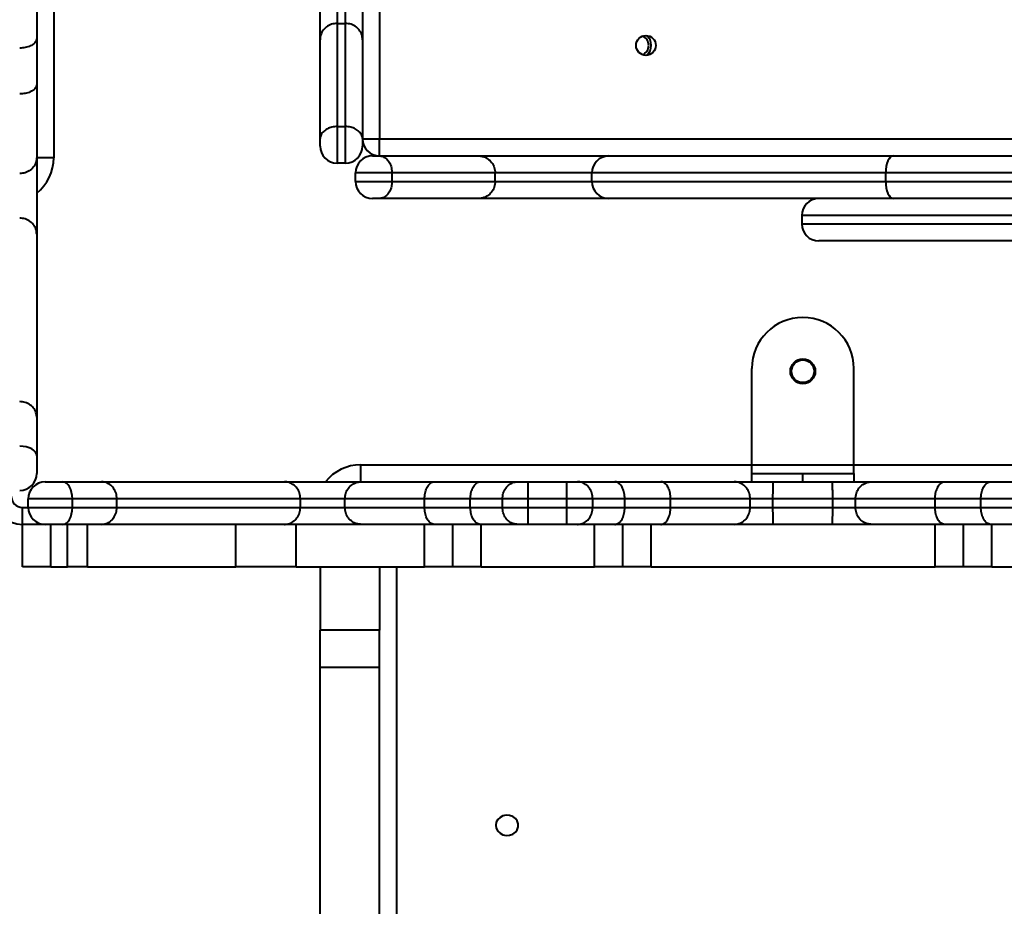
# Model space of a CAD drawing. Units: millimetres. Extents: x -5440 to 20062, y -1785 to 15717.
# Drawn here: x 4699 to 5046, y 7676 to 7989 of the extents above; entities that cross this region are included whole.
import ezdxf

# ---------------------------------------------------------------- set-up
doc = ezdxf.new("R2010")
doc.units = ezdxf.units.MM
doc.layers.add('DiKom', color=7, linetype='Continuous', lineweight=0)
doc.styles.add('style1', font='arialbd_0.ttf', dxfattribs={"width": 0.8})
doc.dimstyles.new('1-50', dxfattribs={"dimtxt": 900, "dimasz": 300, "dimexe": 100, "dimexo": 0, "dimgap": 300, "dimtad": 1, "dimtxsty": 'style1', "dimcen": 200, "dimclrd": 7, "dimclre": 7, "dimclrt": 7, "dimadec": 1, "dimazin": 2, "dimtfac": 1, "dimtmove": 0, "dimatfit": 2, "dimfxl": 0, "dimlwd": 25, "dimlwe": 18, "dimarcsym": 0})

# ---------------------------------------------------------------- blocks, each defined once
blk = doc.blocks.new('*D0')
at = {"layer": 'Defpoints', "color": 0, "transparency": 16777216}
for p in [(16618.6, 10776.61), (2517.04, 4070.84), (16618.6, -247.06)]:
    blk.add_point(p, dxfattribs=at)
at = {"layer": 'DiKom', "color": 7, "lineweight": 18, "transparency": 16777216}
for p, q in [((16618.6, 10776.61), (16618.6, -347.06)), ((2517.04, 4070.84), (2517.04, -347.06))]:
    blk.add_line(p, q, dxfattribs=at)
at = {"layer": 'DiKom', "color": 7, "lineweight": 25, "transparency": 16777216}
blk.add_line((2817.04, -247.06), (16318.6, -247.06), dxfattribs=at)
at = {"layer": 'DiKom', "color": 7, "transparency": 16777216}
for points in [[(2817.04, -197.06), (2817.04, -297.06), (2517.04, -247.06)], [(16318.6, -197.06), (16318.6, -297.06), (16618.6, -247.06)]]:
    blk.add_solid(points, dxfattribs=at)
at = {"layer": 'DiKom', "color": 7, "lineweight": 200, "transparency": 16777216, "insert": (11966.15, 512.46), "char_height": 900, "attachment_point": 5, "style": 'style1'}
blk.add_mtext('14100', dxfattribs=at)
blk = doc.blocks.new('*D1')
at = {"layer": 'Defpoints', "color": 0, "transparency": 16777216}
for p in [(4942, 13735.64), (2761.1, 2651.67), (18278.07, 2651.67)]:
    blk.add_point(p, dxfattribs=at)
at = {"layer": 'DiKom', "color": 7, "lineweight": 18, "transparency": 16777216}
for p, q in [((4942, 13735.64), (18378.07, 13735.64)), ((2761.1, 2651.67), (18378.07, 2651.67))]:
    blk.add_line(p, q, dxfattribs=at)
at = {"layer": 'DiKom', "color": 7, "lineweight": 25, "transparency": 16777216}
blk.add_line((18278.07, 13435.64), (18278.07, 2951.67), dxfattribs=at)
at = {"layer": 'DiKom', "color": 7, "transparency": 16777216}
for points in [[(18228.07, 13435.64), (18328.07, 13435.64), (18278.07, 13735.64)], [(18228.07, 2951.67), (18328.07, 2951.67), (18278.07, 2651.67)]]:
    blk.add_solid(points, dxfattribs=at)
at = {"layer": 'DiKom', "color": 7, "lineweight": 200, "transparency": 16777216, "insert": (17518.55, 6407.45), "char_height": 900, "attachment_point": 5, "rotation": 90, "style": 'style1'}
blk.add_mtext('11100', dxfattribs=at)
blk = doc.blocks.new('*D2')
at = {"layer": 'Defpoints', "color": 0, "transparency": 16777216}
for p in [(4457, 15716.75), (1654.57, 1151.03), (19961.69, 1151.03)]:
    blk.add_point(p, dxfattribs=at)
at = {"layer": 'DiKom', "color": 7, "lineweight": 18, "transparency": 16777216}
for p, q in [((4457, 15716.75), (20061.69, 15716.75)), ((1654.57, 1151.03), (20061.69, 1151.03))]:
    blk.add_line(p, q, dxfattribs=at)
at = {"layer": 'DiKom', "color": 7, "lineweight": 25, "transparency": 16777216}
blk.add_line((19961.69, 15416.75), (19961.69, 1451.03), dxfattribs=at)
at = {"layer": 'DiKom', "color": 7, "transparency": 16777216}
for points in [[(19911.69, 15416.75), (20011.69, 15416.75), (19961.69, 15716.75)], [(19911.69, 1451.03), (20011.69, 1451.03), (19961.69, 1151.03)]]:
    blk.add_solid(points, dxfattribs=at)
at = {"layer": 'DiKom', "color": 7, "lineweight": 200, "transparency": 16777216, "insert": (19202.17, 6338.92), "char_height": 900, "attachment_point": 5, "rotation": 90, "style": 'style1'}
blk.add_mtext('14600', dxfattribs=at)
blk = doc.blocks.new('*D3')
at = {"layer": 'Defpoints', "color": 0, "transparency": 16777216}
for p in [(18634.04, 11082.92), (654.57, 2151.03), (654.57, -1685.35)]:
    blk.add_point(p, dxfattribs=at)
at = {"layer": 'DiKom', "color": 7, "lineweight": 18, "transparency": 16777216}
for p, q in [((18634.04, 11082.92), (18634.04, -1785.35)), ((654.57, 2151.03), (654.57, -1785.35))]:
    blk.add_line(p, q, dxfattribs=at)
at = {"layer": 'DiKom', "color": 7, "lineweight": 25, "transparency": 16777216}
blk.add_line((18334.04, -1685.35), (954.57, -1685.35), dxfattribs=at)
at = {"layer": 'DiKom', "color": 7, "transparency": 16777216}
for points in [[(954.57, -1635.35), (954.57, -1735.35), (654.57, -1685.35)], [(18334.04, -1635.35), (18334.04, -1735.35), (18634.04, -1685.35)]]:
    blk.add_solid(points, dxfattribs=at)
at = {"layer": 'DiKom', "color": 7, "lineweight": 200, "transparency": 16777216, "insert": (12014.02, -925.53), "char_height": 900, "attachment_point": 5, "style": 'style1'}
blk.add_mtext('18000', dxfattribs=at)

msp = doc.modelspace()

# ---------------------------------------------------------------- linework, layer by layer
at = {"layer": 'DiKom', "color": 7, "linetype": 'Continuous', "lineweight": 40}
for p, q in [((4825.997, 8220.144), (4825.997, 7947.144)), ((4710.997, 8078.242), (4710.997, 7940.509)), ((4804.997, 7982.167), (4804.997, 8027.958)), ((4819.997, 8027.958), (4819.997, 7982.167)), ((4810.997, 8022.099), (4810.997, 7987.934)), ((4813.997, 7987.934), (4813.997, 8022.099)), ((4704.997, 7995.838), (4704.997, 7982.713)), ((4810.997, 7987.934), (4810.997, 7951.542)), ((4810.997, 7987.934), (4813.997, 7987.934)), ((4813.997, 7951.542), (4813.997, 7987.934)), ((4704.997, 7982.713), (4704.997, 7966.439)), ((4804.997, 7947.256), (4804.997, 7982.167)), ((4819.997, 7982.167), (4819.997, 7947.256)), ((4704.997, 7966.439), (4704.997, 7940.596)), ((4810.997, 7951.542), (4810.997, 7938.644)), ((4810.997, 7951.542), (4813.997, 7951.542)), ((4813.997, 7938.644), (4813.997, 7951.542)), ((4804.997, 7944.644), (4804.997, 7947.256)), ((4819.997, 7947.256), (4819.997, 7944.644)), ((4819.997, 7947.144), (4825.997, 7947.144)), ((4825.997, 7947.144), (5098.997, 7947.144)), ((4825.997, 7941.144), (4825.997, 7947.144)), ((4704.997, 7940.596), (4704.997, 7913.627)), ((4710.997, 7940.509), (4704.997, 7940.509)), ((4823.497, 7941.144), (4826.109, 7941.144)), ((4826.109, 7941.144), (4861.02, 7941.144)), ((4861.02, 7941.144), (4906.811, 7941.144)), ((4906.811, 7941.144), (5007.225, 7941.144)), ((5007.225, 7941.144), (5151.963, 7941.144)), ((4813.997, 7938.644), (4810.997, 7938.644)), ((4830.395, 7935.144), (4817.497, 7935.144)), ((4817.497, 7932.144), (4817.497, 7935.144)), ((4830.395, 7932.144), (4830.395, 7935.144)), ((4866.787, 7935.144), (4830.395, 7935.144)), ((4866.787, 7932.144), (4866.787, 7935.144)), ((4900.952, 7935.144), (4866.787, 7935.144)), ((5004.626, 7935.144), (4900.952, 7935.144)), ((4900.952, 7932.144), (4900.952, 7935.144)), ((5147.413, 7935.144), (5004.626, 7935.144)), ((5004.626, 7932.144), (5004.626, 7935.144)), ((4817.497, 7932.144), (4830.395, 7932.144)), ((4830.395, 7932.144), (4866.787, 7932.144)), ((4866.787, 7932.144), (4900.952, 7932.144)), ((4900.952, 7932.144), (5004.626, 7932.144)), ((5004.626, 7932.144), (5147.413, 7932.144)), ((4826.109, 7926.144), (4823.497, 7926.144)), ((4861.02, 7926.144), (4826.109, 7926.144)), ((4906.811, 7926.144), (4861.02, 7926.144)), ((5007.225, 7926.144), (4906.811, 7926.144)), ((5151.963, 7926.144), (5007.225, 7926.144)), ((4974.997, 7920.144), (4974.997, 7917.144)), ((5334.997, 7920.144), (4974.997, 7920.144)), ((4974.997, 7917.144), (5334.997, 7917.144)), ((4704.997, 7913.627), (4704.997, 7849.013)), ((5328.997, 7911.144), (4980.997, 7911.144)), ((4957.375, 7832.144), (4957.375, 7866.144)), ((4993.375, 7832.144), (4993.375, 7866.144)), ((4704.997, 7849.013), (4704.997, 7835.376)), ((4704.997, 7835.376), (4704.997, 7829.144)), ((4819.361, 7826.144), (4819.361, 7832.144)), ((4819.361, 7832.144), (4957.375, 7832.144)), ((4957.375, 7832.144), (4993.375, 7832.144)), ((4957.375, 7829.144), (4957.375, 7832.144)), ((4993.375, 7829.144), (4993.375, 7832.144)), ((4993.375, 7832.144), (5316.899, 7832.144)), ((4957.375, 7826.144), (4957.375, 7829.144)), ((4957.375, 7829.144), (4975.375, 7829.144)), ((4975.375, 7826.144), (4975.375, 7829.144)), ((4975.375, 7829.144), (4993.375, 7829.144)), ((4993.375, 7829.144), (4993.375, 7826.144)), ((4707.997, 7826.144), (4714.229, 7826.144)), ((4714.229, 7826.144), (4727.866, 7826.144)), ((4727.866, 7826.144), (4792.479, 7826.144)), ((4792.479, 7826.144), (4819.449, 7826.144)), ((4819.449, 7826.144), (4845.292, 7826.144)), ((4845.292, 7826.144), (4861.566, 7826.144)), ((4861.566, 7826.144), (4874.691, 7826.144)), ((4874.691, 7826.144), (4878.418, 7826.144)), ((4878.418, 7826.144), (4892.157, 7826.144)), ((4892.157, 7826.144), (4895.884, 7826.144)), ((4895.884, 7826.144), (4909.009, 7826.144)), ((4909.009, 7826.144), (4925.282, 7826.144)), ((4925.282, 7826.144), (4951.126, 7826.144)), ((4951.126, 7826.144), (4964.925, 7826.144)), ((4964.925, 7826.144), (4985.826, 7826.144)), ((4985.826, 7826.144), (4999.625, 7826.144)), ((4999.625, 7826.144), (5025.468, 7826.144)), ((5025.468, 7826.144), (5041.742, 7826.144)), ((5041.742, 7826.144), (5054.867, 7826.144)), ((4701.997, 7817.144), (4701.997, 7820.144)), ((4717.578, 7820.144), (4701.997, 7820.144)), ((4717.578, 7817.144), (4717.578, 7820.144)), ((4733.305, 7820.144), (4717.578, 7820.144)), ((4733.305, 7817.144), (4733.305, 7820.144)), ((4798.073, 7820.144), (4733.305, 7820.144)), ((4798.073, 7817.144), (4798.073, 7820.144)), ((4813.766, 7820.144), (4798.073, 7820.144)), ((4841.859, 7820.144), (4813.766, 7820.144)), ((4813.766, 7817.144), (4813.766, 7820.144)), ((4858.029, 7820.144), (4841.859, 7820.144)), ((4841.859, 7817.144), (4841.859, 7820.144)), ((4869.372, 7820.144), (4858.029, 7820.144)), ((4858.029, 7817.144), (4858.029, 7820.144)), ((4878.454, 7820.144), (4869.372, 7820.144)), ((4869.372, 7817.144), (4869.372, 7820.144)), ((4878.454, 7817.144), (4878.454, 7820.144)), ((4892.121, 7820.144), (4878.454, 7820.144)), ((4892.121, 7817.144), (4892.121, 7820.144)), ((4901.203, 7820.144), (4892.121, 7820.144)), ((4901.203, 7817.144), (4901.203, 7820.144)), ((4912.545, 7820.144), (4901.203, 7820.144)), ((4912.545, 7817.144), (4912.545, 7820.144)), ((4928.715, 7820.144), (4912.545, 7820.144)), ((4928.715, 7817.144), (4928.715, 7820.144)), ((4956.808, 7820.144), (4928.715, 7820.144)), ((4956.808, 7817.144), (4956.808, 7820.144)), ((4964.838, 7820.144), (4956.808, 7820.144)), ((4964.838, 7817.144), (4964.838, 7820.144)), ((4985.913, 7820.144), (4964.838, 7820.144)), ((4993.942, 7820.144), (4985.913, 7820.144)), ((4985.913, 7817.144), (4985.913, 7820.144)), ((5022.035, 7820.144), (4993.942, 7820.144)), ((4993.942, 7817.144), (4993.942, 7820.144)), ((5038.205, 7820.144), (5022.035, 7820.144)), ((5022.035, 7817.144), (5022.035, 7820.144)), ((5049.547, 7820.144), (5038.205, 7820.144)), ((5038.205, 7817.144), (5038.205, 7820.144)), ((4699.997, 7811.144), (4699.997, 7817.144)), ((4699.997, 7817.144), (4701.997, 7817.144)), ((4701.997, 7817.144), (4717.578, 7817.144)), ((4717.578, 7817.144), (4733.305, 7817.144)), ((4733.305, 7817.144), (4798.073, 7817.144)), ((4798.073, 7817.144), (4813.766, 7817.144)), ((4813.766, 7817.144), (4841.859, 7817.144)), ((4841.859, 7817.144), (4858.029, 7817.144)), ((4858.029, 7817.144), (4869.372, 7817.144)), ((4869.372, 7817.144), (4878.454, 7817.144)), ((4878.454, 7817.144), (4892.121, 7817.144)), ((4892.121, 7817.144), (4901.203, 7817.144)), ((4901.203, 7817.144), (4912.545, 7817.144)), ((4912.545, 7817.144), (4928.715, 7817.144)), ((4928.715, 7817.144), (4956.808, 7817.144)), ((4956.808, 7817.144), (4964.838, 7817.144)), ((4964.838, 7817.144), (4985.913, 7817.144)), ((4985.913, 7817.144), (4993.942, 7817.144)), ((4993.942, 7817.144), (5022.035, 7817.144)), ((5022.035, 7817.144), (5038.205, 7817.144)), ((5038.205, 7817.144), (5049.547, 7817.144)), ((4699.997, 7796.144), (4699.997, 7811.144)), ((4707.997, 7811.144), (4699.997, 7811.144)), ((4714.229, 7811.144), (4707.997, 7811.144)), ((4709.997, 7796.144), (4709.997, 7811.144)), ((4727.866, 7811.144), (4714.229, 7811.144)), ((4715.854, 7796.144), (4715.854, 7811.144)), ((4722.926, 7796.144), (4722.926, 7811.144)), ((4792.479, 7811.144), (4727.866, 7811.144)), ((4775.309, 7796.144), (4775.309, 7811.144)), ((4819.449, 7811.144), (4792.479, 7811.144)), ((4796.522, 7796.144), (4796.522, 7811.144)), ((4845.292, 7811.144), (4819.449, 7811.144)), ((4841.868, 7796.144), (4841.868, 7811.144)), ((4861.566, 7811.144), (4845.292, 7811.144)), ((4851.868, 7796.144), (4851.868, 7811.144)), ((4874.691, 7811.144), (4861.566, 7811.144)), ((4861.868, 7796.144), (4861.868, 7811.144)), ((4878.418, 7811.144), (4874.691, 7811.144)), ((4892.157, 7811.144), (4878.418, 7811.144)), ((4895.884, 7811.144), (4892.157, 7811.144)), ((4909.009, 7811.144), (4895.884, 7811.144)), ((4901.868, 7796.144), (4901.868, 7811.144)), ((4925.282, 7811.144), (4909.009, 7811.144)), ((4911.868, 7796.144), (4911.868, 7811.144)), ((4921.868, 7796.144), (4921.868, 7811.144)), ((4951.126, 7811.144), (4925.282, 7811.144)), ((4964.925, 7811.144), (4951.126, 7811.144)), ((4985.826, 7811.144), (4964.925, 7811.144)), ((4999.625, 7811.144), (4985.826, 7811.144)), ((5025.468, 7811.144), (4999.625, 7811.144)), ((5022.044, 7796.144), (5022.044, 7811.144)), ((5041.742, 7811.144), (5025.468, 7811.144)), ((5032.044, 7796.144), (5032.044, 7811.144)), ((5054.867, 7811.144), (5041.742, 7811.144)), ((5042.044, 7796.144), (5042.044, 7811.144)), ((4709.997, 7796.144), (4699.997, 7796.144)), ((4709.997, 7796.144), (4715.854, 7796.144)), ((4722.926, 7796.144), (4715.854, 7796.144)), ((4722.926, 7796.144), (4775.309, 7796.144)), ((4796.522, 7796.144), (4775.309, 7796.144)), ((4796.522, 7796.144), (4841.868, 7796.144)), ((4804.997, 7796.144), (4804.997, 7773.856)), ((4825.997, 7796.144), (4825.997, 7773.856)), ((4831.997, 7796.144), (4831.997, 6356.144)), ((4851.868, 7796.144), (4841.868, 7796.144)), ((4861.868, 7796.144), (4851.868, 7796.144)), ((4861.868, 7796.144), (4901.868, 7796.144)), ((4911.868, 7796.144), (4901.868, 7796.144)), ((4921.868, 7796.144), (4911.868, 7796.144)), ((4921.868, 7796.144), (5022.044, 7796.144)), ((5032.044, 7796.144), (5022.044, 7796.144)), ((5042.044, 7796.144), (5032.044, 7796.144)), ((5042.044, 7796.144), (5082.044, 7796.144)), ((4825.997, 7773.856), (4804.997, 7773.856)), ((4804.997, 7760.628), (4804.997, 7773.856)), ((4825.997, 7760.628), (4825.997, 7773.856)), ((4825.997, 7760.628), (4804.997, 7760.628)), ((4804.997, 7552.144), (4804.997, 7760.628)), ((4825.997, 7552.144), (4825.997, 7760.628))]:
    msp.add_line(p, q, dxfattribs=at)
at = {"layer": 'DiKom', "color": 7, "linetype": 'Continuous', "lineweight": 40, "flags": 128}
for points in [[(5007.225, 7941.144), (5006.718, 7941.029), (5006.23, 7940.687), (5005.781, 7940.133), (5005.387, 7939.386), (5005.064, 7938.477), (5004.823, 7937.44), (5004.675, 7936.314), (5004.626, 7935.144)], [(5004.626, 7932.144), (5004.675, 7930.973), (5004.823, 7929.848), (5005.064, 7928.81), (5005.387, 7927.901), (5005.781, 7927.155), (5006.23, 7926.601), (5006.718, 7926.259), (5007.225, 7926.144)], [(4704.997, 7835.376), (4704.881, 7836.03), (4704.54, 7836.658), (4703.985, 7837.237), (4703.239, 7837.744), (4702.33, 7838.161), (4701.293, 7838.47), (4700.167, 7838.661), (4698.997, 7838.725)], [(4717.578, 7820.144), (4717.514, 7821.314), (4717.323, 7822.44), (4717.013, 7823.477), (4716.597, 7824.387), (4716.09, 7825.133), (4715.511, 7825.687), (4714.882, 7826.029), (4714.229, 7826.144)], [(4714.229, 7811.144), (4714.882, 7811.259), (4715.511, 7811.601), (4716.09, 7812.155), (4716.597, 7812.901), (4717.013, 7813.81), (4717.323, 7814.848), (4717.514, 7815.973), (4717.578, 7817.144)], [(4866.997, 7704.946), (4867.174, 7703.889), (4867.692, 7702.925), (4868.503, 7702.14), (4869.535, 7701.606), (4870.698, 7701.367), (4871.887, 7701.447), (4872.997, 7701.838), (4873.929, 7702.505), (4874.6, 7703.389), (4874.952, 7704.412), (4874.952, 7705.481), (4874.6, 7706.504), (4873.929, 7707.388), (4872.997, 7708.055), (4871.887, 7708.445), (4870.698, 7708.526), (4869.535, 7708.287), (4868.503, 7707.753), (4867.692, 7706.968), (4867.174, 7706.004), (4866.997, 7704.946)]]:
    msp.add_lwpolyline(points, dxfattribs=at)
at = {"layer": 'DiKom', "color": 7, "linetype": 'Continuous', "lineweight": 40}
for centre, radius in [((4919.997, 7980.144), 3.5), ((4975.375, 7865.144), 4.4), ((4975.375, 7865.144), 4)]:
    msp.add_circle(centre, radius, dxfattribs=at)
for centre, radius, start, end in [((4917.497, 7980.144), 3.5, 0, 69.08729), ((4917.497, 7980.144), 4.4, 307.39266, 52.60734), ((4917.497, 7980.144), 3.5, 290.91277, 0), ((4825.997, 7947.144), 6, 180, 270), ((4810.997, 7944.644), 6, 180, 270), ((4813.997, 7944.644), 6, 270, 0), ((4694.997, 7940.509), 16, 308.68219, 0), ((4823.497, 7935.144), 6, 90, 180), ((4906.882, 7935.214), 5.931, 90.68374, 180.67311), ((4823.497, 7932.144), 6, 180, 270), ((4906.882, 7932.074), 5.931, 179.32463, 269.31624), ((4980.997, 7920.144), 6, 90, 180), ((4980.997, 7917.144), 6, 180, 270), ((4975.375, 7866.144), 18, 90, 180), ((4975.375, 7866.144), 18, 0, 90), ((4819.362, 7816.144), 16, 90, 141.31781), ((4698.997, 7829.144), 6, 270, 0), ((4707.997, 7820.144), 6, 90, 180), ((4699.997, 7821.144), 10, 180, 270), ((4699.997, 7821.144), 4, 180, 270), ((4707.997, 7817.144), 6, 180, 270)]:
    msp.add_arc(centre, radius, start, end, dxfattribs=at)
for points, knots in [([(4810.997, 7987.934), (4810.323, 7987.871), (4808.976, 7987.743), (4807.182, 7986.751), (4805.816, 7985.29), (4805.129, 7983.683), (4804.996, 7982.609), (4804.997, 7982.182), (4804.997, 7982.167)], [0, 0, 0, 0, 0.2141734, 0.4283602, 0.6427496, 0.857566, 0.9950204, 1, 1, 1, 1]), ([(4819.997, 7982.167), (4819.997, 7982.182), (4819.995, 7982.609), (4819.866, 7983.683), (4819.177, 7985.29), (4817.811, 7986.751), (4816.018, 7987.743), (4814.67, 7987.871), (4813.997, 7987.934)], [0, 0, 0, 0, 0.0049796, 0.142428, 0.3572396, 0.5716243, 0.7858064, 1, 1, 1, 1]), ([(4704.997, 7982.713), (4704.996, 7982.674), (4704.992, 7982.414), (4704.846, 7981.759), (4704.182, 7980.801), (4702.816, 7979.903), (4701.021, 7979.293), (4699.671, 7979.215), (4698.997, 7979.176)], [0, 0, 0, 0, 0.0209682, 0.1413356, 0.3559914, 0.5706671, 0.7853355, 1, 1, 1, 1]), ([(4704.997, 7966.439), (4704.997, 7966.426), (4704.996, 7966.173), (4704.863, 7965.536), (4704.181, 7964.584), (4702.816, 7963.713), (4701.02, 7963.12), (4699.671, 7963.045), (4698.997, 7963.007)], [0, 0, 0, 0, 0.0073358, 0.1414674, 0.3561487, 0.5707745, 0.7853744, 1, 1, 1, 1]), ([(4810.997, 7951.542), (4810.38, 7951.499), (4809.146, 7951.412), (4807.495, 7950.756), (4806.168, 7949.807), (4805.267, 7948.62), (4805.016, 7947.738), (4804.997, 7947.33), (4804.997, 7947.258), (4804.997, 7947.256)], [0, 0, 0, 0, 0.1759988, 0.3518161, 0.5332157, 0.7308512, 0.952902, 0.9985329, 1, 1, 1, 1]), ([(4819.997, 7947.256), (4819.997, 7947.258), (4819.997, 7947.33), (4819.977, 7947.738), (4819.726, 7948.62), (4818.825, 7949.807), (4817.498, 7950.756), (4815.847, 7951.412), (4814.614, 7951.499), (4813.997, 7951.542)], [0, 0, 0, 0, 0.0014671, 0.047098, 0.2691431, 0.4667866, 0.6481845, 0.8239803, 1, 1, 1, 1]), ([(4704.997, 7940.596), (4704.997, 7940.579), (4704.995, 7940.158), (4704.865, 7939.098), (4704.179, 7937.516), (4702.813, 7936.077), (4701.019, 7935.101), (4699.671, 7934.976), (4698.997, 7934.914)], [0, 0, 0, 0, 0.0057095, 0.1419729, 0.3567166, 0.5712533, 0.7856049, 1, 1, 1, 1]), ([(4826.109, 7941.144), (4826.111, 7941.144), (4826.18, 7941.144), (4826.596, 7941.125), (4827.471, 7940.873), (4828.66, 7939.972), (4829.609, 7938.646), (4830.265, 7936.994), (4830.351, 7935.761), (4830.395, 7935.144)], [0, 0, 0, 0, 0.0014574, 0.0470984, 0.2691502, 0.466774, 0.6481852, 0.8240031, 1, 1, 1, 1]), ([(4861.02, 7941.144), (4861.035, 7941.144), (4861.462, 7941.145), (4862.535, 7941.012), (4864.143, 7940.325), (4865.603, 7938.959), (4866.596, 7937.165), (4866.723, 7935.818), (4866.787, 7935.144)], [0, 0, 0, 0, 0.0049797, 0.1424352, 0.3572309, 0.5716403, 0.7858289, 1, 1, 1, 1]), ([(4830.395, 7932.144), (4830.351, 7931.527), (4830.265, 7930.294), (4829.609, 7928.642), (4828.66, 7927.316), (4827.471, 7926.414), (4826.596, 7926.164), (4826.18, 7926.144), (4826.111, 7926.144), (4826.109, 7926.144)], [0, 0, 0, 0, 0.1760167, 0.3518122, 0.5332362, 0.7308571, 0.9529018, 0.9985426, 1, 1, 1, 1]), ([(4866.787, 7932.144), (4866.723, 7931.47), (4866.596, 7930.123), (4865.603, 7928.329), (4864.143, 7926.964), (4862.535, 7926.274), (4861.462, 7926.146), (4861.035, 7926.144), (4861.02, 7926.144)], [0, 0, 0, 0, 0.2141913, 0.4283752, 0.6427799, 0.8575708, 0.9950204, 1, 1, 1, 1]), ([(4704.997, 7913.627), (4704.997, 7913.645), (4704.996, 7914.057), (4704.864, 7915.097), (4704.18, 7916.65), (4702.814, 7918.069), (4701.019, 7919.034), (4699.671, 7919.158), (4698.997, 7919.22)], [0, 0, 0, 0, 0.0064519, 0.1417272, 0.3564848, 0.5710452, 0.7855179, 1, 1, 1, 1]), ([(4704.997, 7849.013), (4704.997, 7849.033), (4704.996, 7849.434), (4704.864, 7850.444), (4704.181, 7851.955), (4702.815, 7853.334), (4701.02, 7854.272), (4699.671, 7854.392), (4698.997, 7854.452)], [0, 0, 0, 0, 0.0068979, 0.141525, 0.3562155, 0.5708186, 0.785412, 1, 1, 1, 1]), ([(4733.305, 7820.144), (4733.245, 7820.818), (4733.124, 7822.167), (4732.187, 7823.963), (4730.807, 7825.328), (4729.297, 7826.011), (4728.287, 7826.143), (4727.886, 7826.144), (4727.866, 7826.144)], [0, 0, 0, 0, 0.2145717, 0.4291587, 0.6438007, 0.8584748, 0.9931019, 1, 1, 1, 1]), ([(4798.073, 7820.144), (4798.011, 7820.818), (4797.887, 7822.167), (4796.922, 7823.961), (4795.503, 7825.328), (4793.949, 7826.012), (4792.91, 7826.143), (4792.498, 7826.144), (4792.479, 7826.144)], [0, 0, 0, 0, 0.2144609, 0.4289374, 0.6435186, 0.8582703, 0.993548, 1, 1, 1, 1]), ([(4813.766, 7820.144), (4813.829, 7820.818), (4813.954, 7822.166), (4814.93, 7823.961), (4816.368, 7825.326), (4817.951, 7826.013), (4819.011, 7826.143), (4819.432, 7826.144), (4819.449, 7826.144)], [0, 0, 0, 0, 0.2143677, 0.4287548, 0.6432583, 0.8580259, 0.9942664, 1, 1, 1, 1]), ([(4841.859, 7820.144), (4841.897, 7820.819), (4841.973, 7822.168), (4842.565, 7823.963), (4843.436, 7825.329), (4844.389, 7826.01), (4845.026, 7826.143), (4845.279, 7826.144), (4845.292, 7826.144)], [0, 0, 0, 0, 0.2146078, 0.4292126, 0.6438432, 0.8585294, 0.992664, 1, 1, 1, 1]), ([(4858.029, 7820.144), (4858.068, 7820.819), (4858.146, 7822.168), (4858.756, 7823.964), (4859.653, 7825.33), (4860.612, 7825.994), (4861.266, 7826.139), (4861.527, 7826.143), (4861.566, 7826.144)], [0, 0, 0, 0, 0.2146678, 0.4293174, 0.6439965, 0.8586653, 0.9790165, 1, 1, 1, 1]), ([(4869.372, 7820.144), (4869.43, 7820.817), (4869.546, 7822.164), (4870.45, 7823.957), (4871.788, 7825.322), (4873.275, 7826.013), (4874.277, 7826.144), (4874.681, 7826.144), (4874.691, 7826.144)], [0, 0, 0, 0, 0.2138913, 0.4277618, 0.6418352, 0.8563658, 0.9963479, 1, 1, 1, 1]), ([(4878.454, 7820.144), (4878.453, 7820.819), (4878.453, 7822.168), (4878.448, 7823.964), (4878.439, 7825.33), (4878.429, 7826.003), (4878.421, 7826.141), (4878.418, 7826.144), (4878.418, 7826.144)], [0, 0, 0, 0, 0.2146775, 0.42934, 0.6440227, 0.8587145, 0.9867878, 1, 1, 1, 1]), ([(4892.121, 7820.144), (4892.121, 7820.819), (4892.122, 7822.168), (4892.127, 7823.964), (4892.135, 7825.33), (4892.145, 7826.003), (4892.153, 7826.141), (4892.156, 7826.144), (4892.157, 7826.144)], [0, 0, 0, 0, 0.2146775, 0.42934, 0.6440227, 0.8587145, 0.9867878, 1, 1, 1, 1]), ([(4901.203, 7820.144), (4901.145, 7820.817), (4901.029, 7822.164), (4900.124, 7823.957), (4898.787, 7825.322), (4897.299, 7826.013), (4896.296, 7826.144), (4895.894, 7826.144), (4895.884, 7826.144)], [0, 0, 0, 0, 0.2138914, 0.4277619, 0.6418353, 0.856366, 0.9963706, 1, 1, 1, 1]), ([(4912.545, 7820.144), (4912.506, 7820.819), (4912.428, 7822.168), (4911.819, 7823.964), (4910.921, 7825.33), (4909.963, 7825.994), (4909.308, 7826.139), (4909.047, 7826.143), (4909.009, 7826.144)], [0, 0, 0, 0, 0.2146678, 0.4293174, 0.6439965, 0.8586653, 0.9790165, 1, 1, 1, 1]), ([(4928.715, 7820.144), (4928.677, 7820.819), (4928.601, 7822.168), (4928.009, 7823.963), (4927.138, 7825.329), (4926.186, 7826.01), (4925.548, 7826.143), (4925.295, 7826.144), (4925.282, 7826.144)], [0, 0, 0, 0, 0.2146078, 0.4292126, 0.6438432, 0.8585294, 0.992664, 1, 1, 1, 1]), ([(4956.808, 7820.144), (4956.746, 7820.818), (4956.62, 7822.166), (4955.645, 7823.961), (4954.206, 7825.326), (4952.623, 7826.013), (4951.564, 7826.143), (4951.143, 7826.144), (4951.126, 7826.144)], [0, 0, 0, 0, 0.2143733, 0.4287504, 0.6432556, 0.8580248, 0.9942663, 1, 1, 1, 1]), ([(4964.838, 7820.144), (4964.839, 7820.819), (4964.841, 7822.168), (4964.858, 7823.963), (4964.881, 7825.329), (4964.904, 7826.007), (4964.919, 7826.142), (4964.924, 7826.144), (4964.925, 7826.144)], [0, 0, 0, 0, 0.2146499, 0.4292982, 0.6439659, 0.8586505, 0.9896844, 1, 1, 1, 1]), ([(4985.913, 7820.144), (4985.911, 7820.819), (4985.909, 7822.168), (4985.892, 7823.963), (4985.869, 7825.329), (4985.846, 7826.007), (4985.831, 7826.142), (4985.826, 7826.144), (4985.826, 7826.144)], [0, 0, 0, 0, 0.2146499, 0.4292982, 0.6439659, 0.8586505, 0.9896844, 1, 1, 1, 1]), ([(4993.942, 7820.144), (4994.004, 7820.818), (4994.13, 7822.166), (4995.105, 7823.961), (4996.544, 7825.326), (4998.127, 7826.013), (4999.186, 7826.143), (4999.608, 7826.144), (4999.625, 7826.144)], [0, 0, 0, 0, 0.2143695, 0.4287427, 0.643262, 0.8580273, 0.9942664, 1, 1, 1, 1]), ([(5022.035, 7820.144), (5022.073, 7820.819), (5022.149, 7822.168), (5022.741, 7823.963), (5023.612, 7825.329), (5024.564, 7826.01), (5025.202, 7826.143), (5025.455, 7826.144), (5025.468, 7826.144)], [0, 0, 0, 0, 0.2146064, 0.4292028, 0.6438321, 0.8585303, 0.9926641, 1, 1, 1, 1]), ([(5038.205, 7820.144), (5038.244, 7820.819), (5038.322, 7822.168), (5038.932, 7823.964), (5039.829, 7825.33), (5040.788, 7825.994), (5041.442, 7826.139), (5041.703, 7826.143), (5041.742, 7826.144)], [0, 0, 0, 0, 0.2146672, 0.4293162, 0.6439836, 0.8586657, 0.9790165, 1, 1, 1, 1]), ([(4727.866, 7811.144), (4727.886, 7811.144), (4728.287, 7811.145), (4729.297, 7811.277), (4730.807, 7811.96), (4732.187, 7813.325), (4733.124, 7815.12), (4733.245, 7816.47), (4733.305, 7817.144)], [0, 0, 0, 0, 0.006898, 0.1415266, 0.3561983, 0.570821, 0.7854057, 1, 1, 1, 1]), ([(4792.479, 7811.144), (4792.498, 7811.144), (4792.91, 7811.145), (4793.949, 7811.276), (4795.503, 7811.961), (4796.922, 7813.326), (4797.887, 7815.121), (4798.011, 7816.47), (4798.073, 7817.144)], [0, 0, 0, 0, 0.0064519, 0.1417272, 0.3564848, 0.5710452, 0.7855179, 1, 1, 1, 1]), ([(4819.449, 7811.144), (4819.432, 7811.144), (4819.011, 7811.145), (4817.951, 7811.275), (4816.368, 7811.962), (4814.93, 7813.328), (4813.954, 7815.122), (4813.829, 7816.47), (4813.766, 7817.144)], [0, 0, 0, 0, 0.0057335, 0.1419713, 0.3567347, 0.5712509, 0.7856115, 1, 1, 1, 1]), ([(4845.292, 7811.144), (4845.279, 7811.144), (4845.026, 7811.145), (4844.389, 7811.277), (4843.436, 7811.959), (4842.565, 7813.325), (4841.973, 7815.12), (4841.897, 7816.469), (4841.859, 7817.144)], [0, 0, 0, 0, 0.0073358, 0.1414671, 0.3561478, 0.5707731, 0.7853725, 1, 1, 1, 1]), ([(4861.566, 7811.144), (4861.527, 7811.145), (4861.266, 7811.149), (4860.612, 7811.294), (4859.653, 7811.958), (4858.756, 7813.324), (4858.146, 7815.12), (4858.068, 7816.469), (4858.029, 7817.144)], [0, 0, 0, 0, 0.0209832, 0.1413357, 0.3559915, 0.5706672, 0.7853356, 1, 1, 1, 1]), ([(4874.691, 7811.144), (4874.681, 7811.144), (4874.277, 7811.144), (4873.275, 7811.275), (4871.788, 7811.966), (4870.45, 7813.331), (4869.546, 7815.124), (4869.43, 7816.471), (4869.372, 7817.144)], [0, 0, 0, 0, 0.003652, 0.143631, 0.3581569, 0.5722255, 0.7861134, 1, 1, 1, 1]), ([(4878.418, 7811.144), (4878.418, 7811.144), (4878.421, 7811.147), (4878.429, 7811.285), (4878.439, 7811.958), (4878.448, 7813.324), (4878.453, 7815.12), (4878.453, 7816.469), (4878.454, 7817.144)], [0, 0, 0, 0, 0.0132119, 0.1412824, 0.3559694, 0.5706473, 0.7853273, 1, 1, 1, 1]), ([(4892.157, 7811.144), (4892.156, 7811.144), (4892.153, 7811.147), (4892.145, 7811.285), (4892.135, 7811.958), (4892.127, 7813.324), (4892.122, 7815.12), (4892.121, 7816.469), (4892.121, 7817.144)], [0, 0, 0, 0, 0.0132119, 0.1412824, 0.3559694, 0.5706473, 0.7853273, 1, 1, 1, 1]), ([(4895.884, 7811.144), (4895.894, 7811.144), (4896.296, 7811.144), (4897.299, 7811.275), (4898.787, 7811.966), (4900.124, 7813.331), (4901.029, 7815.124), (4901.145, 7816.471), (4901.203, 7817.144)], [0, 0, 0, 0, 0.0036293, 0.1436308, 0.3581568, 0.5722254, 0.7861134, 1, 1, 1, 1]), ([(4909.009, 7811.144), (4909.047, 7811.145), (4909.308, 7811.149), (4909.963, 7811.294), (4910.921, 7811.958), (4911.819, 7813.324), (4912.428, 7815.12), (4912.506, 7816.469), (4912.545, 7817.144)], [0, 0, 0, 0, 0.0209832, 0.1413357, 0.3559915, 0.5706672, 0.7853356, 1, 1, 1, 1]), ([(4925.282, 7811.144), (4925.295, 7811.144), (4925.548, 7811.145), (4926.186, 7811.277), (4927.138, 7811.959), (4928.009, 7813.325), (4928.601, 7815.12), (4928.677, 7816.469), (4928.715, 7817.144)], [0, 0, 0, 0, 0.0073358, 0.1414671, 0.3561478, 0.5707731, 0.7853725, 1, 1, 1, 1]), ([(4951.126, 7811.144), (4951.143, 7811.144), (4951.564, 7811.145), (4952.623, 7811.275), (4954.206, 7811.962), (4955.644, 7813.327), (4956.621, 7815.122), (4956.746, 7816.47), (4956.808, 7817.144)], [0, 0, 0, 0, 0.0057336, 0.1419724, 0.3567374, 0.5712552, 0.7856058, 1, 1, 1, 1]), ([(4964.925, 7811.144), (4964.924, 7811.144), (4964.919, 7811.146), (4964.904, 7811.281), (4964.881, 7811.959), (4964.858, 7813.324), (4964.841, 7815.12), (4964.839, 7816.469), (4964.838, 7817.144)], [0, 0, 0, 0, 0.0103154, 0.141347, 0.3560374, 0.5706844, 0.7853289, 1, 1, 1, 1]), ([(4985.826, 7811.144), (4985.826, 7811.144), (4985.831, 7811.146), (4985.846, 7811.281), (4985.869, 7811.959), (4985.892, 7813.324), (4985.909, 7815.12), (4985.911, 7816.469), (4985.913, 7817.144)], [0, 0, 0, 0, 0.0103154, 0.141347, 0.3560374, 0.5706844, 0.7853289, 1, 1, 1, 1]), ([(4999.625, 7811.144), (4999.608, 7811.144), (4999.186, 7811.145), (4998.127, 7811.275), (4996.544, 7811.962), (4995.105, 7813.327), (4994.129, 7815.122), (4994.004, 7816.47), (4993.942, 7817.144)], [0, 0, 0, 0, 0.0057335, 0.1419699, 0.356731, 0.5712629, 0.7856097, 1, 1, 1, 1]), ([(5025.468, 7811.144), (5025.455, 7811.144), (5025.202, 7811.145), (5024.564, 7811.277), (5023.612, 7811.959), (5022.741, 7813.325), (5022.149, 7815.12), (5022.073, 7816.469), (5022.035, 7817.144)], [0, 0, 0, 0, 0.0073358, 0.1414662, 0.356159, 0.5707829, 0.7853739, 1, 1, 1, 1]), ([(5041.742, 7811.144), (5041.703, 7811.145), (5041.442, 7811.149), (5040.788, 7811.294), (5039.829, 7811.958), (5038.932, 7813.324), (5038.322, 7815.12), (5038.244, 7816.469), (5038.205, 7817.144)], [0, 0, 0, 0, 0.0209832, 0.1413353, 0.3560044, 0.5706683, 0.7853361, 1, 1, 1, 1])]:
    msp.add_open_spline(points, degree=3, knots=knots, dxfattribs=at)

# ---------------------------------------------------------------- dimensions: what is measured, and where the dimension line sits
at = {"layer": 'DiKom', "color": 3, "lineweight": 200}
for base, p1, p2, text, picture, middle in [((19961.69, 1151.026), (4456.997, 15716.752), (1654.572, 1151.026), '14600', '*D2', (19961.69, 6338.921)), ((18278.069, 2651.669), (4941.997, 13735.641), (2761.101, 2651.669), '11100', '*D1', (18278.069, 6407.447))]:
    dim = msp.add_linear_dim(base=base, p1=p1, p2=p2, angle=90, text=text, dimstyle='1-50', dxfattribs=at)
    dim.commit()
    dim.dimension.update_dxf_attribs({"geometry": picture, "text_midpoint": middle, "dimtype": 160})
for base, p1, p2, text, picture, middle in [((654.572, -1685.354), (18634.037, 11082.917), (654.572, 2151.026), '18000', '*D3', (12014.018, -1685.354)), ((16618.6, -247.057), (2517.04, 4070.843), (16618.6, 10776.611), '14100', '*D0', (11966.154, -247.057))]:
    dim = msp.add_linear_dim(base=base, p1=p1, p2=p2, text=text, dimstyle='1-50', dxfattribs=at)
    dim.commit()
    dim.dimension.update_dxf_attribs({"geometry": picture, "text_midpoint": middle, "dimtype": 160})

doc.saveas('drawing.dxf')
